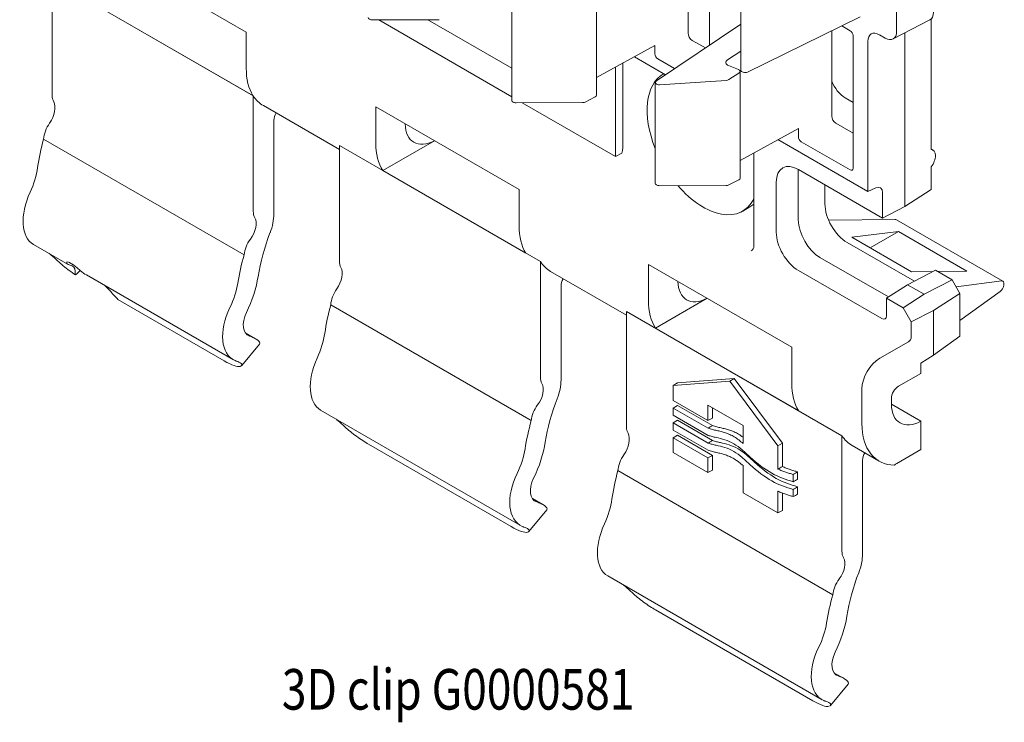
# Model space of a CAD drawing. Units: millimetres. Extents: x 0 to 4071, y 0 to 3189.
# Drawn here: x 3185 to 3258, y 539 to 591 of the extents above; entities that cross this region are included whole.
import ezdxf

# ---------------------------------------------------------------- set-up
doc = ezdxf.new("R2010")
doc.units = ezdxf.units.MM
doc.header["$LTSCALE"] = 0.5
doc.layers.get('0').update_dxf_attribs({"linetype": 'CONTINUOUS', "lineweight": 5})
doc.layers.add('1 Hatch Solid achtergrond251', color=251, linetype='CONTINUOUS', lineweight=9)
doc.layers.add('Storax Profiel nummer hidden', color=163, linetype='CONTINUOUS', lineweight=0, plot=False)
doc.styles.add('ST-2mmHidden', font='romans.shx', dxfattribs={"width": 0.8, "height": 2})

# ---------------------------------------------------------------- blocks, each defined once
blk = doc.blocks.new('3D clip G0000581')
for p, q in [((3.343, 39.989), (3.343, 33.237)), ((-6.923, 33.145), (-6.923, 37.346)), ((-35.742, 37.279), (-28.683, 33.203)), ((-5.874, 37.112), (-5.874, 32.557)), ((-4.331, 36.295), (-4.331, 31.328)), ((-38.239, 35.782), (-38.239, 30.097)), ((-38.239, 35.782), (-28.34, 30.067)), ((-11.436, 35.354), (-11.436, 30.092)), ((-15.609, 34.805), (-15.609, 29.838)), ((-28.356, 30.078), (-35.398, 34.144)), ((-3.993, 31.239), (1.551, 33.949)), ((-22.468, 33.805), (-19.19, 33.815)), ((-22.162, 33.806), (-15.609, 30.022)), ((-15.609, 31.43), (-19.737, 33.814)), ((-8.483, 30.808), (-4.331, 33.592)), ((0.65, 33.509), (1.056, 33.274)), ((3.167, 32.865), (4.981, 33.806)), ((5.051, 33.849), (5.051, 27.423)), ((-28.684, 33.141), (-28.684, 31.424)), ((0.148, 29.063), (0.148, 33.263)), ((1.197, 33.03), (1.197, 26.498)), ((2.494, 33.074), (2.777, 32.911)), ((3.743, 33.164), (3.743, 24.613)), ((-11.436, 30.969), (-8.561, 32.54)), ((-8.561, 32.54), (-8.561, 32.131)), ((-6.074, 32.423), (-6.723, 32.798)), ((1.929, 25.352), (1.929, 32.748)), ((-4.331, 32.268), (-4.98, 31.833)), ((-10.144, 31.675), (-10.144, 27.474)), ((-8.038, 31.106), (-9.568, 31.99)), ((-7.589, 31.407), (-8.42, 31.886)), ((-4.934, 31.559), (-4.45, 31.368)), ((-10.498, 27.072), (-10.498, 31.482)), ((-8.118, 31.153), (-8.135, 31.143)), ((-4.424, 31.183), (-4.919, 30.868)), ((-4.365, 31.271), (-4.365, 26.01)), ((-8.538, 30.722), (-8.538, 25.756)), ((-5.048, 30.828), (-8.326, 30.607)), ((-28.34, 24.381), (-28.34, 30.067)), ((-24.097, 27.423), (-27.837, 29.582)), ((-15.397, 29.723), (-12.119, 29.733)), ((-15.091, 29.723), (-10.498, 27.072)), ((-11.99, 29.761), (-11.495, 30.017)), ((0.806, 29.97), (1.197, 29.744)), ((-22.308, 27.743), (-22.308, 29.46)), ((-22.307, 29.522), (-15.248, 25.447)), ((-27.324, 28.869), (-27.324, 24.245)), ((1.197, 28.225), (0.349, 28.715)), ((-4.365, 26.887), (-1.49, 28.457)), ((-1.49, 28.457), (-1.49, 28.049)), ((-28.787, 22.234), (-38.664, 27.936)), ((-19.42, 27.855), (-21.963, 26.387)), ((1.929, 25.352), (-2.497, 27.907)), ((1.056, 26.416), (-1.349, 27.804)), ((-24.097, 27.617), (-24.097, 21.932)), ((-24.097, 27.617), (-14.197, 21.902)), ((-10.189, 27.25), (-10.498, 27.072)), ((-3.682, 27.26), (-3.682, 22.666)), ((5.137, 27.398), (5.051, 27.447)), ((-14.921, 22.322), (-21.963, 26.387)), ((-1.496, 26.406), (-1.496, 23.956)), ((-1.49, 26.441), (2.654, 24.048)), ((5.051, 26.575), (5.051, 25.449)), ((-4.919, 25.678), (-4.424, 25.934)), ((-2.584, 23.36), (-2.584, 25.809)), ((-15.249, 25.385), (-15.249, 23.668)), ((-8.326, 25.64), (-5.048, 25.651)), ((-0.187, 25.689), (-0.187, 24.752)), ((2.323, 25.529), (1.929, 25.352)), ((2.654, 24.048), (2.654, 25.304)), ((3.743, 24.613), (5.051, 25.449)), ((-3.881, 24.592), (-4.235, 24.388)), ((2.654, 24.048), (3.743, 24.613)), ((3.274, 23.975), (-0.001, 23.937)), ((8.578, 20.936), (3.343, 23.958)), ((1.144, 23.1), (3.432, 23.386)), ((2.041, 22.583), (3.432, 23.386)), ((3.432, 23.386), (6.805, 21.438)), ((0.914, 22.844), (4.22, 20.936)), ((4.078, 21.406), (1.144, 23.1)), ((-37.446, 21.758), (-39.167, 22.752)), ((-14.197, 16.216), (-14.197, 21.902)), ((-0.429, 22.109), (2.945, 20.161)), ((-9.955, 19.258), (-13.695, 21.417)), ((-8.873, 19.986), (-8.873, 21.703)), ((-8.872, 21.766), (-1.813, 17.69)), ((2.611, 19.097), (-1.49, 21.465)), ((3.884, 20.762), (5.263, 21.477)), ((5.151, 21.419), (4.078, 21.406)), ((5.263, 21.477), (6.076, 21.007)), ((6.805, 21.438), (5.359, 21.421)), ((-29.317, 17.065), (-36.553, 21.243)), ((4.697, 20.293), (6.076, 21.007)), ((6.076, 21.007), (6.465, 20.333)), ((6.273, 20.667), (8.52, 20.947)), ((-13.182, 20.704), (-13.182, 16.08)), ((2.851, 20.102), (3.884, 20.762)), ((3.884, 20.762), (4.697, 20.293)), ((6.465, 18.999), (8.446, 20.428)), ((-29.773, 17.014), (-35.002, 20.033)), ((-5.984, 20.099), (-8.528, 18.63)), ((3.664, 19.632), (2.851, 20.102)), ((2.851, 20.102), (2.851, 19.236)), ((3.664, 19.632), (4.697, 20.293)), ((6.465, 20.333), (5.157, 19.497)), ((6.465, 18.227), (6.465, 20.333)), ((-14.645, 14.069), (-24.522, 19.771)), ((-9.955, 19.452), (0.652, 13.329)), ((-9.955, 19.452), (-9.955, 13.767)), ((4.068, 18.932), (3.664, 19.632)), ((5.157, 19.497), (4.068, 18.932)), ((5.157, 19.497), (5.157, 17.296)), ((4.068, 18.192), (4.068, 18.932)), ((-1.486, 14.565), (-8.528, 18.63)), ((-28.225, 18.102), (-28.734, 18.395)), ((3.927, 17.951), (2.521, 17.139)), ((5.157, 17.296), (6.465, 18.227)), ((-28.028, 17.836), (-28.908, 16.782)), ((-1.814, 17.628), (-1.814, 15.911)), ((4.54, 16.897), (5.157, 17.296)), ((4.54, 16.396), (4.54, 16.897)), ((-7.652, 15.807), (-4.864, 16.016)), ((-7.445, 15.937), (-4.651, 16.145)), ((-4.651, 16.145), (-4.864, 16.016)), ((-4.864, 16.016), (-2.5, 12.833)), ((-4.651, 16.145), (-2.283, 12.956)), ((3.442, 15.762), (4.54, 16.396)), ((-7.445, 15.937), (-7.652, 15.807)), ((-7.652, 15.066), (-7.652, 15.807)), ((1.638, 15.635), (1.638, 13.918)), ((-5.944, 14.08), (-7.652, 15.066)), ((3.089, 14.877), (3.089, 15.16)), ((-15.175, 8.9), (-25.024, 14.587)), ((-7.445, 14.82), (-7.652, 14.688)), ((-7.652, 14.334), (-7.652, 14.688)), ((-7.652, 14.688), (-5.938, 13.698)), ((-7.445, 14.82), (-5.726, 13.828)), ((-4.208, 13.829), (-5.944, 14.832)), ((-5.944, 14.832), (-5.944, 14.08)), ((-5.726, 14.706), (-5.726, 14.193)), ((4.54, 14.039), (3.089, 14.877)), ((-5.939, 13.345), (-7.652, 14.334)), ((-7.445, 14.086), (-7.652, 13.954)), ((-7.445, 14.086), (-5.726, 13.094)), ((-5.726, 14.193), (-5.944, 14.08)), ((-7.652, 13.599), (-7.652, 13.954)), ((-7.652, 13.954), (-5.938, 12.964)), ((-5.939, 12.611), (-7.652, 13.599)), ((-4.208, 12.938), (-4.208, 13.829)), ((4.54, 12.647), (4.54, 14.039)), ((-7.445, 13.353), (-7.652, 13.22)), ((-7.652, 12.498), (-7.652, 13.22)), ((-7.652, 13.22), (-5.944, 12.235)), ((-7.445, 13.353), (-5.726, 12.36)), ((0.652, 7.643), (0.652, 13.329)), ((-15.631, 8.849), (-22.664, 12.909)), ((-2.283, 12.956), (-2.5, 12.833)), ((-2.5, 12.833), (-2.5, 11.682)), ((-2.283, 12.956), (-2.283, 11.809)), ((2.488, 12.074), (1.154, 12.844)), ((3.354, 11.962), (4.54, 12.647)), ((-5.944, 11.512), (-7.652, 12.498)), ((-5.726, 12.36), (-5.944, 12.235)), ((-5.944, 12.235), (-5.944, 11.512)), ((-5.726, 12.36), (-5.726, 11.625)), ((1.668, 12.131), (1.668, 7.507)), ((-4.208, 10.509), (-4.208, 11.85)), ((0.204, 5.496), (-10.38, 11.606)), ((-5.726, 11.625), (-5.944, 11.512)), ((-1.747, 11.417), (-1.747, 11.063)), ((-1.529, 11.544), (-1.529, 11.177)), ((-1.747, 10.682), (-1.747, 10.328)), ((-1.529, 10.81), (-1.529, 10.442)), ((-14.083, 9.937), (-14.591, 10.23)), ((-2.5, 9.523), (-4.208, 10.509)), ((-2.5, 10.594), (-2.5, 9.523)), ((-2.283, 10.506), (-2.283, 9.636)), ((-13.886, 9.671), (-14.766, 8.617)), ((-2.283, 9.636), (-2.5, 9.523)), ((-0.326, 0.327), (-10.882, 6.422)), ((-0.781, 0.276), (-8.522, 4.744)), ((0.766, 1.364), (0.258, 1.657)), ((0.963, 1.097), (0.083, 0.044))]:
    blk.add_line(p, q)
for centre, major_axis, ratio, start_param, end_param in [((4.591, 34.505), (0.4, -0.693), 0.576955, 6.257023, 7.068241), ((-22.48, 33.915), (-0.2, 0.009), 0.546379, 0.023577, 1.655459), ((-27.823, 33.665), (-0.601, -1.096), 0.562044, 5.425333, 5.485365), ((-6.723, 33.03), (-0.142, 0.246), 0.57735, 0.785398, 2.356194), ((1.056, 33.111), (0.1, -0.173), 0.57735, 0.785398, 2.356194), ((2.494, 32.42), (-0.4, 0.693), 0.576955, 5.49813, 7.068241), ((2.777, 33.564), (0.4, -0.693), 0.576955, 5.49813, 7.068241), ((-8.42, 32.05), (0.1, -0.173), 0.57735, 3.926991, 5.497787), ((-4.762, 31.714), (0.3, 0.014), 0.606728, 2.353305, 4.072454), ((-25.93, 33.1), (-1.923, -3.508), 0.562044, 5.485365, 5.97831), ((-6.185, 27.766), (-1.95, 3.377), 0.57735, 6.2748, 7.616995), ((-4.565, 31.265), (0.2, 0.01), 0.606728, 5.468718, 7.214047), ((-4.131, 31.322), (0.2, -0.009), 0.546379, 3.165169, 5.495184), ((-8.338, 30.728), (0.2, 0.01), 0.606728, 2.353305, 4.744406), ((-5.06, 30.949), (0.2, 0.01), 0.606728, 4.744406, 5.468718), ((0.806, 30.844), (0.535, -0.927), 0.57735, 4.443728, 5.497787), ((-37.55, 30.516), (0.481, 0.877), 0.562044, 2.343772, 2.806727), ((-25.785, 33.016), (-2.08, -3.417), 0.59226, 6.005988, 6.296979), ((-11.636, 30.098), (-0.2, 0.009), 0.546379, 2.379771, 3.165169), ((-38.721, 29.111), (-0.433, -0.789), 0.562044, 1.377052, 2.806727), ((-15.409, 29.832), (-0.2, 0.009), 0.546379, 0.023577, 1.655459), ((-12.131, 29.843), (-0.2, 0.009), 0.546379, 1.655459, 2.379771), ((-26.961, 29.068), (-0.26, -0.427), 0.59226, 4.710605, 5.511581), ((-21.401, 29.957), (0.65, 1.068), 0.59226, 2.309956, 2.369988), ((-37.978, 28.286), (0.481, 0.877), 0.562044, 1.377052, 2.260862), ((-19.406, 29.497), (1.04, 1.709), 0.59226, 2.380044, 3.930729), ((0.349, 28.947), (-0.142, 0.246), 0.57735, 0.785398, 2.356194), ((-32.874, 28.84), (4.327, 7.893), 0.562044, 1.979374, 2.151918), ((-19.406, 29.333), (2.08, 3.417), 0.59226, 2.369988, 2.862933), ((-1.349, 27.967), (0.1, -0.173), 0.57735, 3.926991, 5.497787), ((-10.498, 27.27), (-0.25, -0.433), 0.57735, 1.849043, 2.356194), ((4.844, 26.874), (-0.288, -0.526), 0.562044, 1.296575, 3.39097), ((-40.985, 25.773), (-1.442, -2.631), 0.562044, 1.70296, 2.151918), ((-1.49, 25.178), (-0.774, 1.34), 0.57735, 5.497787, 7.068583), ((-0.429, 25.79), (0.754, -1.306), 0.57735, 3.895739, 3.926991), ((1.056, 26.579), (0.1, -0.173), 0.57735, 5.497787, 7.068583), ((-8.338, 25.75), (-0.2, 0.009), 0.546379, 0.023577, 1.655459), ((-4.565, 26.016), (-0.2, 0.009), 0.546379, 2.379771, 3.165169), ((-37.949, 24.936), (1.202, 2.193), 0.562044, 1.70296, 3.12917), ((-14.388, 25.908), (-0.601, -1.096), 0.562044, 5.425333, 5.485365), ((-6.185, 27.766), (1.95, -3.377), 0.57735, 5.029456, 6.635098), ((-5.06, 25.76), (-0.2, 0.009), 0.546379, 1.655459, 2.379771), ((2.291, 25.105), (0.26, 0.427), 0.59226, 5.511581, 6.995111), ((-5.831, 27.97), (1.95, -3.377), 0.57735, 0, 0.108153), ((0.914, 24.116), (0.779, -1.349), 0.57735, 3.926991, 5.497787), ((-27.614, 24.779), (0.52, 0.854), 0.59226, 2.369988, 2.832943), ((-28.847, 23.41), (-1.092, -1.794), 0.59226, 1.865519, 2.369988), ((-28.847, 23.41), (-0.468, -0.769), 0.59226, 1.403268, 2.832943), ((-0.429, 23.341), (0.754, -1.306), 0.57735, 3.926991, 5.497787), ((3.18, 23.706), (0.171, 0.247), 0.625236, 0.051945, 0.418464), ((-22.686, 22.958), (3.953, 6.493), 0.59226, 1.865519, 2.178134), ((-12.495, 25.343), (-1.923, -3.508), 0.562044, 5.485365, 5.97831), ((-1.49, 22.728), (-0.774, 1.34), 0.57735, 0.785398, 2.356194), ((-28.064, 22.563), (0.52, 0.854), 0.59226, 1.403268, 2.287078), ((-3.823, 22.585), (-0.1, -0.173), 0.57735, 0.811578, 2.356194), ((-35.649, 23.608), (-1.839, -1.817), 0.272563, 6.195773, 6.483844), ((-22.686, 22.958), (4.681, 7.689), 0.59226, 2.00559, 2.178134), ((-23.408, 22.351), (0.481, 0.877), 0.562044, 2.343772, 2.806727), ((-11.642, 24.851), (-2.08, -3.417), 0.59226, 6.005988, 6.296979), ((-39.396, 19.47), (-2.207, -2.18), 0.272563, 2.892752, 3.342251), ((-30.258, 27.33), (6.618, 6.54), 0.272563, 2.892752, 2.950333), ((-38.628, 20.638), (-7.171, -6.118), 0.056845, 1.737723, 1.771693), ((-35.85, 23.724), (0.219, -2.7), 0.735003, 5.651237, 5.813284), ((-24.579, 20.946), (-0.433, -0.789), 0.562044, 1.377052, 2.806727), ((-7.966, 22.2), (0.65, 1.068), 0.59226, 2.309956, 2.369988), ((-31.233, 20.143), (-2.289, -3.759), 0.59226, 1.729176, 2.178134), ((-12.819, 20.903), (-0.26, -0.427), 0.59226, 4.710605, 5.511581), ((-5.971, 21.74), (1.04, 1.709), 0.59226, 2.380044, 3.930729), ((8.441, 20.669), (-0.132, -0.27), 0.524987, 0.774938, 3.471472), ((-36.868, 18.011), (-0.263, 3.241), 0.735003, 5.489809, 5.642551), ((-30.817, 27.653), (-0.789, 9.719), 0.735003, 2.348217, 2.410033), ((-31.233, 20.143), (-1.56, -2.563), 0.59226, 1.729176, 2.178134), ((-23.836, 20.121), (0.481, 0.877), 0.562044, 1.377052, 2.260862), ((-5.971, 21.577), (2.08, 3.417), 0.59226, 2.369988, 2.862933), ((-28.034, 19.211), (1.3, 2.136), 0.59226, 1.729176, 3.217031), ((-28.034, 19.211), (0.572, 0.94), 0.59226, 1.729176, 3.281411), ((-18.732, 20.675), (4.327, 7.893), 0.562044, 1.979374, 2.151918), ((2.611, 19.374), (0.17, -0.294), 0.57735, 5.497787, 7.068583), ((-30.479, 14.322), (-2.289, -3.759), 0.59226, 3.190091, 3.281411), ((-26.843, 17.608), (-1.442, -2.631), 0.562044, 1.70296, 2.151918), ((3.923, 18.112), (0.104, 0.171), 0.59226, 3.966964, 5.511581), ((-0.953, 18.151), (-0.601, -1.096), 0.562044, 5.425333, 5.485365), ((-23.807, 16.771), (1.202, 2.193), 0.562044, 1.70296, 3.12917), ((2.545, 16.132), (-0.65, -1.068), 0.59226, 3.966964, 5.511581), ((-13.472, 16.614), (0.52, 0.854), 0.59226, 2.369988, 2.832943), ((-14.705, 15.245), (-1.092, -1.794), 0.59226, 1.865519, 2.369988), ((-14.705, 15.245), (-0.468, -0.769), 0.59226, 1.403268, 2.832943), ((0.94, 17.587), (-1.923, -3.508), 0.562044, 5.485365, 5.97831), ((3.452, 15.359), (-0.26, -0.427), 0.59226, 3.966964, 5.511581), ((-8.544, 14.793), (3.953, 6.493), 0.59226, 1.865519, 2.178134), ((-13.922, 14.398), (0.52, 0.854), 0.59226, 1.403268, 2.287078), ((4.54, 15.672), (-1.04, -1.709), 0.59226, 5.511581, 7.082377), ((-8.544, 14.793), (4.681, 7.689), 0.59226, 2.00559, 2.178134), ((-9.266, 14.186), (0.481, 0.877), 0.562044, 2.343772, 2.806727), ((4.54, 15.508), (-2.08, -3.417), 0.59226, 5.511581, 6.618136), ((-10.437, 12.781), (-0.433, -0.789), 0.562044, 1.377052, 2.806727), ((3.207, 16.278), (-2.08, -3.417), 0.59226, 6.005988, 6.296979), ((-17.091, 11.978), (-1.56, -2.563), 0.59226, 1.729176, 2.178134), ((-17.091, 11.978), (-2.289, -3.759), 0.59226, 1.729176, 2.178134), ((-9.694, 11.956), (0.481, 0.877), 0.562044, 1.377052, 2.260862), ((2.031, 12.329), (-0.26, -0.427), 0.59226, 4.710605, 5.511581), ((3.364, 11.56), (-0.26, -0.427), 0.59226, 3.966964, 4.28765), ((-13.892, 11.046), (1.3, 2.136), 0.59226, 1.729176, 3.217031), ((-13.892, 11.046), (0.572, 0.94), 0.59226, 1.729176, 3.281411), ((-4.589, 12.51), (4.327, 7.893), 0.562044, 1.979374, 2.151918), ((-12.701, 9.444), (-1.442, -2.631), 0.562044, 1.70296, 2.151918), ((-16.337, 6.157), (-2.289, -3.759), 0.59226, 3.190091, 3.281411), ((-9.665, 8.606), (1.202, 2.193), 0.562044, 1.70296, 3.12917), ((0.144, 6.672), (-0.468, -0.769), 0.59226, 1.403268, 2.832943), ((1.377, 8.041), (0.52, 0.854), 0.59226, 2.369988, 2.832943), ((0.144, 6.672), (-1.092, -1.794), 0.59226, 1.865519, 2.369988), ((6.306, 6.22), (3.953, 6.493), 0.59226, 1.865519, 2.178134), ((0.927, 5.824), (0.52, 0.854), 0.59226, 1.403268, 2.287078), ((6.306, 6.22), (4.681, 7.689), 0.59226, 2.00559, 2.178134), ((-2.242, 3.405), (-2.289, -3.759), 0.59226, 1.729176, 2.178134), ((-2.242, 3.405), (-1.56, -2.563), 0.59226, 1.729176, 2.178134), ((0.957, 2.473), (1.3, 2.136), 0.59226, 1.729176, 3.217031), ((0.957, 2.473), (0.572, 0.94), 0.59226, 1.729176, 3.281411), ((-1.488, -2.416), (-2.289, -3.759), 0.59226, 3.190091, 3.281411)]:
    blk.add_ellipse(centre, major_axis=major_axis, ratio=ratio, start_param=start_param, end_param=end_param)
for points, knots in [([(-37.971, 21.932), (-38.079, 22.032), (-38.189, 22.133), (-38.328, 22.252), (-38.358, 22.278), (-38.389, 22.302)], [2.11559536, 2.11559536, 2.11559536, 2.11559536, 2.15840915, 2.15840915, 2.17051108, 2.17051108, 2.17051108, 2.17051108]), ([(-37.094, 21.252), (-37.193, 21.317), (-37.297, 21.389), (-37.598, 21.609), (-37.797, 21.771), (-37.971, 21.932)], [0.0380711, 0.0380711, 0.0380711, 0.0380711, 0.0753903, 0.0753903, 0.14651, 0.14651, 0.14651, 0.14651]), ([(-37.524, 21.841), (-37.534, 21.861), (-37.53, 21.875), (-37.5, 21.885), (-37.475, 21.884), (-37.405, 21.862), (-37.362, 21.842), (-37.268, 21.787), (-37.212, 21.75), (-37.099, 21.664), (-37.042, 21.617), (-36.941, 21.532), (-36.892, 21.489), (-36.846, 21.45)], [0.1391602, 0.1391602, 0.1391602, 0.1391602, 0.1614735, 0.1614735, 0.1808267, 0.1808267, 0.2001799, 0.2001799, 0.2206198, 0.2206198, 0.2410597, 0.2410597, 0.2612615, 0.2612615, 0.2612615, 0.2612615]), ([(-28.029, 17.836), (-28.008, 17.861), (-28.006, 17.894), (-28.06, 17.994), (-28.155, 18.067), (-28.292, 18.138), (-28.296, 18.14), (-28.301, 18.143)], [0.8112259, 0.8112259, 0.8112259, 0.8112259, 0.8582983, 0.8582983, 0.9347009, 0.9347009, 0.9374313, 0.9374313, 0.9374313, 0.9374313]), ([(-28.98, 16.741), (-29.05, 16.721), (-29.153, 16.733), (-29.424, 16.827), (-29.595, 16.911), (-29.773, 17.014)], [0.4661427, 0.4661427, 0.4661427, 0.4661427, 0.5373056, 0.5373056, 0.6126516, 0.6126516, 0.6126516, 0.6126516]), ([(-29.236, 17.024), (-29.217, 17.015), (-29.199, 17.008), (-29.171, 16.998), (-29.16, 16.995), (-29.15, 16.991)], [2.17842692, 2.17842692, 2.17842692, 2.17842692, 2.18783103, 2.18783103, 2.19355782, 2.19355782, 2.19355782, 2.19355782]), ([(-29.15, 16.991), (-29.076, 16.969), (-29.019, 16.944), (-28.913, 16.88), (-28.884, 16.835), (-28.907, 16.774), (-28.936, 16.754), (-28.98, 16.741)], [0.366944, 0.366944, 0.366944, 0.366944, 0.4067435, 0.4067435, 0.4690209, 0.4690209, 0.512035, 0.512035, 0.512035, 0.512035]), ([(-23.829, 13.767), (-23.937, 13.867), (-24.047, 13.968), (-24.186, 14.087), (-24.216, 14.113), (-24.246, 14.137)], [2.11559536, 2.11559536, 2.11559536, 2.11559536, 2.15840915, 2.15840915, 2.17051108, 2.17051108, 2.17051108, 2.17051108]), ([(-22.664, 12.909), (-22.841, 13.012), (-23.049, 13.146), (-23.456, 13.444), (-23.655, 13.606), (-23.829, 13.767)], [0, 0, 0, 0, 0.0753903, 0.0753903, 0.14651, 0.14651, 0.14651, 0.14651]), ([(-5.726, 13.828), (-5.762, 13.806), (-5.797, 13.785), (-5.867, 13.741), (-5.903, 13.72), (-5.938, 13.698)], [-0.03001041, -0.03001041, -0.03001041, -0.03001041, -0.0150052, -0.0150052, 0, 0, 0, 0]), ([(-5.938, 13.698), (-5.938, 13.698), (-5.937, 13.698), (-5.937, 13.698), (-5.865, 13.675), (-5.794, 13.652), (-5.723, 13.633), (-5.652, 13.614), (-5.582, 13.6), (-5.512, 13.585), (-5.441, 13.569), (-5.371, 13.553), (-5.3, 13.534), (-5.229, 13.515), (-5.158, 13.495), (-5.086, 13.47), (-5.014, 13.446), (-4.942, 13.418), (-4.869, 13.385), (-4.832, 13.369), (-4.796, 13.351), (-4.759, 13.332), (-4.723, 13.313), (-4.686, 13.292), (-4.649, 13.27), (-4.613, 13.248), (-4.576, 13.224), (-4.54, 13.199), (-4.503, 13.174), (-4.467, 13.147), (-4.431, 13.12), (-4.358, 13.064), (-4.286, 13.004), (-4.215, 12.944), (-4.212, 12.942), (-4.21, 12.94), (-4.208, 12.938)], [-0.2495706, -0.2495706, -0.2495706, -0.2495706, -0.2494852, -0.2494852, -0.2494852, -0.2183307, -0.2183307, -0.2183307, -0.1871713, -0.1871713, -0.1871713, -0.1560203, -0.1560203, -0.1560203, -0.1248331, -0.1248331, -0.1248331, -0.0935823, -0.0935823, -0.0935823, -0.0779868, -0.0779868, -0.0779868, -0.0624135, -0.0624135, -0.0624135, -0.0468293, -0.0468293, -0.0468293, -0.0312171, -0.0312171, -0.0312171, 0, 0, 0, 0.0009825, 0.0009825, 0.0009825, 0.0009825]), ([(-4.208, 13.241), (-4.211, 13.243), (-4.251, 13.273), (-4.327, 13.328), (-4.437, 13.4), (-4.547, 13.463), (-4.694, 13.534), (-4.876, 13.603), (-5.09, 13.666), (-5.301, 13.715), (-5.511, 13.758), (-5.655, 13.804), (-5.726, 13.828)], [0.0298251, 0.0298251, 0.0298251, 0.0298251, 0.0312171, 0.0468293, 0.0624135, 0.0779868, 0.0935823, 0.1248331, 0.1560203, 0.1871713, 0.2183307, 0.2494852, 0.2494852, 0.2494852, 0.2494852]), ([(-1.747, 11.063), (-2.097, 11.171), (-2.448, 11.28), (-2.801, 11.478), (-3.156, 11.677), (-3.515, 11.966), (-3.861, 12.275), (-3.994, 12.394), (-4.126, 12.516), (-4.26, 12.629), (-4.395, 12.743), (-4.533, 12.847), (-4.671, 12.929), (-4.82, 13.017), (-4.97, 13.079), (-5.116, 13.126), (-5.262, 13.174), (-5.405, 13.208), (-5.548, 13.239), (-5.612, 13.253), (-5.677, 13.267), (-5.742, 13.285), (-5.807, 13.302), (-5.873, 13.324), (-5.939, 13.345)], [-0.6036312, -0.6036312, -0.6036312, -0.6036312, -0.4525659, -0.4525659, -0.4525659, -0.3007072, -0.3007072, -0.3007072, -0.2422606, -0.2422606, -0.2422606, -0.1838859, -0.1838859, -0.1838859, -0.1207148, -0.1207148, -0.1207148, -0.0574604, -0.0574604, -0.0574604, -0.02873, -0.02873, -0.02873, -0.0000847, -0.0000847, -0.0000847, -0.0000847]), ([(-5.726, 13.094), (-5.762, 13.072), (-5.797, 13.051), (-5.867, 13.007), (-5.903, 12.986), (-5.938, 12.964)], [-0.0300104, -0.0300104, -0.0300104, -0.0300104, -0.0150052, -0.0150052, 0, 0, 0, 0]), ([(-5.726, 13.094), (-5.66, 13.072), (-5.528, 13.029), (-5.256, 12.972), (-4.906, 12.889), (-4.47, 12.709), (-4.046, 12.388), (-3.442, 11.827), (-2.585, 11.137), (-1.881, 10.919), (-1.529, 10.81)], [0, 0, 0, 0, 0.02873, 0.0574604, 0.1207148, 0.1838859, 0.2422606, 0.3007072, 0.4525659, 0.6042491, 0.6042491, 0.6042491, 0.6042491]), ([(-4.208, 11.85), (-4.209, 11.852), (-4.211, 11.853), (-4.212, 11.854), (-4.284, 11.914), (-4.356, 11.975), (-4.429, 12.03), (-4.465, 12.058), (-4.502, 12.084), (-4.539, 12.11), (-4.575, 12.135), (-4.612, 12.159), (-4.649, 12.181), (-4.686, 12.204), (-4.723, 12.225), (-4.76, 12.244), (-4.796, 12.263), (-4.833, 12.281), (-4.87, 12.298), (-4.943, 12.331), (-5.016, 12.359), (-5.089, 12.383), (-5.161, 12.407), (-5.232, 12.428), (-5.303, 12.447), (-5.374, 12.465), (-5.445, 12.482), (-5.515, 12.497), (-5.585, 12.513), (-5.655, 12.527), (-5.726, 12.546), (-5.796, 12.564), (-5.867, 12.587), (-5.939, 12.611)], [-0.0006272, -0.0006272, -0.0006272, -0.0006272, 0, 0, 0, 0.0312175, 0.0312175, 0.0312175, 0.0468298, 0.0468298, 0.0468298, 0.0624143, 0.0624143, 0.0624143, 0.0779878, 0.0779878, 0.0779878, 0.0935834, 0.0935834, 0.0935834, 0.1248347, 0.1248347, 0.1248347, 0.1560223, 0.1560223, 0.1560223, 0.1871736, 0.1871736, 0.1871736, 0.2183334, 0.2183334, 0.2183334, 0.249403, 0.249403, 0.249403, 0.249403]), ([(-5.938, 12.964), (-5.938, 12.964), (-5.937, 12.964), (-5.937, 12.964), (-5.871, 12.943), (-5.805, 12.921), (-5.739, 12.903), (-5.674, 12.886), (-5.609, 12.872), (-5.544, 12.858), (-5.402, 12.827), (-5.259, 12.793), (-5.113, 12.745), (-4.968, 12.698), (-4.819, 12.637), (-4.671, 12.549), (-4.534, 12.468), (-4.397, 12.364), (-4.263, 12.251), (-4.129, 12.138), (-3.997, 12.016), (-3.864, 11.897), (-3.517, 11.587), (-3.157, 11.297), (-2.801, 11.098), (-2.447, 10.9), (-2.097, 10.791), (-1.747, 10.682)], [-0.0000847, -0.0000847, -0.0000847, -0.0000847, 0, 0, 0, 0.02873, 0.02873, 0.02873, 0.0574604, 0.0574604, 0.0574604, 0.1207148, 0.1207148, 0.1207148, 0.1838859, 0.1838859, 0.1838859, 0.2422606, 0.2422606, 0.2422606, 0.3007072, 0.3007072, 0.3007072, 0.4525659, 0.4525659, 0.4525659, 0.6032706, 0.6032706, 0.6032706, 0.6032706]), ([(-2.283, 11.809), (-2.319, 11.788), (-2.355, 11.767), (-2.428, 11.725), (-2.464, 11.704), (-2.5, 11.682)], [-0.03002381, -0.03002381, -0.03002381, -0.03002381, -0.01501089, -0.01501089, 0, 0, 0, 0]), ([(-2.5, 11.682), (-2.498, 11.682), (-2.496, 11.681), (-2.494, 11.68), (-2.431, 11.653), (-2.368, 11.627), (-2.305, 11.603), (-2.242, 11.578), (-2.179, 11.556), (-2.116, 11.535), (-2.054, 11.514), (-1.991, 11.493), (-1.928, 11.473), (-1.868, 11.454), (-1.807, 11.435), (-1.747, 11.417)], [-0.1094764, -0.1094764, -0.1094764, -0.1094764, -0.1085756, -0.1085756, -0.1085756, -0.0815998, -0.0815998, -0.0815998, -0.0544944, -0.0544944, -0.0544944, -0.0272784, -0.0272784, -0.0272784, -0.0009889, -0.0009889, -0.0009889, -0.0009889]), ([(-1.529, 11.544), (-1.592, 11.563), (-1.717, 11.602), (-1.905, 11.663), (-2.093, 11.73), (-2.22, 11.783), (-2.283, 11.809)], [0, 0, 0, 0, 0.0272784, 0.0544944, 0.0815998, 0.1085756, 0.1085756, 0.1085756, 0.1085756]), ([(-1.529, 11.544), (-1.566, 11.523), (-1.602, 11.501), (-1.674, 11.459), (-1.711, 11.438), (-1.747, 11.417)], [-0.0300266, -0.0300266, -0.0300266, -0.0300266, -0.01501208, -0.01501208, 0, 0, 0, 0]), ([(-1.529, 11.177), (-1.566, 11.158), (-1.602, 11.139), (-1.674, 11.101), (-1.711, 11.082), (-1.747, 11.063)], [0, 0, 0, 0, 0.01500837, 0.01500837, 0.03001678, 0.03001678, 0.03001678, 0.03001678]), ([(-1.529, 10.81), (-1.566, 10.789), (-1.602, 10.767), (-1.674, 10.725), (-1.711, 10.704), (-1.747, 10.682)], [-0.03002657, -0.03002657, -0.03002657, -0.03002657, -0.01501326, -0.01501326, 0, 0, 0, 0]), ([(-1.747, 10.328), (-1.808, 10.347), (-1.869, 10.366), (-1.931, 10.386), (-1.993, 10.405), (-2.056, 10.426), (-2.119, 10.447), (-2.181, 10.469), (-2.244, 10.491), (-2.307, 10.515), (-2.369, 10.539), (-2.432, 10.566), (-2.495, 10.592), (-2.497, 10.593), (-2.499, 10.593), (-2.5, 10.594)], [0.0006242, 0.0006242, 0.0006242, 0.0006242, 0.0272772, 0.0272772, 0.0272772, 0.0544919, 0.0544919, 0.0544919, 0.0815961, 0.0815961, 0.0815961, 0.1085707, 0.1085707, 0.1085707, 0.1092557, 0.1092557, 0.1092557, 0.1092557]), ([(-1.529, 10.442), (-1.566, 10.423), (-1.602, 10.404), (-1.674, 10.366), (-1.711, 10.347), (-1.747, 10.328)], [0, 0, 0, 0, 0.0150079, 0.0150079, 0.03001677, 0.03001677, 0.03001677, 0.03001677]), ([(-13.887, 9.671), (-13.866, 9.696), (-13.864, 9.729), (-13.918, 9.829), (-14.013, 9.902), (-14.149, 9.973), (-14.154, 9.975), (-14.159, 9.978)], [0.8112259, 0.8112259, 0.8112259, 0.8112259, 0.8582983, 0.8582983, 0.9347009, 0.9347009, 0.9374317, 0.9374317, 0.9374317, 0.9374317]), ([(-14.838, 8.576), (-14.908, 8.556), (-15.011, 8.568), (-15.282, 8.662), (-15.453, 8.746), (-15.631, 8.849)], [0.4661427, 0.4661427, 0.4661427, 0.4661427, 0.5373056, 0.5373056, 0.6126516, 0.6126516, 0.6126516, 0.6126516]), ([(-15.093, 8.859), (-15.075, 8.85), (-15.057, 8.843), (-15.029, 8.833), (-15.018, 8.83), (-15.007, 8.826)], [2.17842692, 2.17842692, 2.17842692, 2.17842692, 2.18783103, 2.18783103, 2.19355782, 2.19355782, 2.19355782, 2.19355782]), ([(-15.007, 8.826), (-14.934, 8.804), (-14.877, 8.779), (-14.771, 8.715), (-14.742, 8.67), (-14.765, 8.609), (-14.794, 8.589), (-14.838, 8.576)], [0.366944, 0.366944, 0.366944, 0.366944, 0.4067435, 0.4067435, 0.4690209, 0.4690209, 0.512035, 0.512035, 0.512035, 0.512035]), ([(-9.686, 5.602), (-9.795, 5.702), (-9.905, 5.803), (-10.044, 5.922), (-10.074, 5.948), (-10.104, 5.972)], [2.11559536, 2.11559536, 2.11559536, 2.11559536, 2.15840915, 2.15840915, 2.17051108, 2.17051108, 2.17051108, 2.17051108]), ([(-8.522, 4.744), (-8.699, 4.847), (-8.907, 4.981), (-9.314, 5.279), (-9.513, 5.441), (-9.686, 5.602)], [0, 0, 0, 0, 0.0753903, 0.0753903, 0.14651, 0.14651, 0.14651, 0.14651]), ([(0.963, 1.098), (0.983, 1.123), (0.985, 1.156), (0.931, 1.255), (0.837, 1.329), (0.7, 1.399), (0.695, 1.402), (0.69, 1.404)], [0.8112259, 0.8112259, 0.8112259, 0.8112259, 0.8582983, 0.8582983, 0.9347009, 0.9347009, 0.9374317, 0.9374317, 0.9374317, 0.9374317]), ([(0.011, 0.003), (-0.058, -0.017), (-0.162, -0.005), (-0.432, 0.089), (-0.604, 0.173), (-0.781, 0.276)], [0.4661427, 0.4661427, 0.4661427, 0.4661427, 0.5373056, 0.5373056, 0.6126516, 0.6126516, 0.6126516, 0.6126516]), ([(-0.244, 0.285), (-0.226, 0.277), (-0.208, 0.27), (-0.18, 0.26), (-0.169, 0.256), (-0.158, 0.253)], [2.17842692, 2.17842692, 2.17842692, 2.17842692, 2.18783103, 2.18783103, 2.19355782, 2.19355782, 2.19355782, 2.19355782]), ([(-0.158, 0.253), (-0.085, 0.231), (-0.027, 0.206), (0.078, 0.142), (0.108, 0.097), (0.084, 0.036), (0.055, 0.016), (0.011, 0.003)], [0.366944, 0.366944, 0.366944, 0.366944, 0.4067435, 0.4067435, 0.4690209, 0.4690209, 0.512035, 0.512035, 0.512035, 0.512035])]:
    blk.add_open_spline(points, degree=3, knots=knots)
at = {"layer": 'Storax Profiel nummer hidden', "style": 'ST-2mmHidden', "width": 0.8}
blk.add_text('3D clip G0000581', height=2, dxfattribs=at).set_placement((-26.93, -0.163))

msp = doc.modelspace()

# ---------------------------------------------------------------- block references
at = {"layer": '1 Hatch Solid achtergrond251', "xscale": 1.5, "yscale": 1.5, "zscale": 1.5}
msp.add_blockref('3D clip G0000581', (3245.087, 539.939), dxfattribs=at)

doc.saveas('drawing.dxf')
